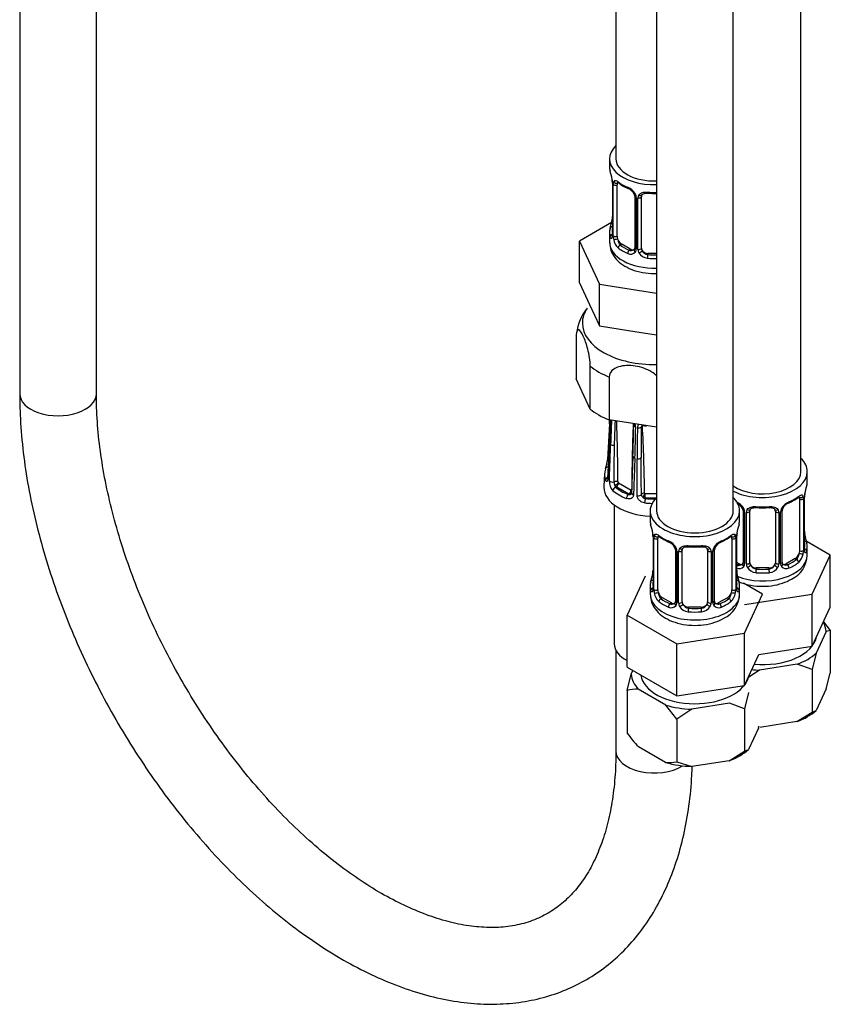
# Model space of a CAD drawing. Units: millimetres. Extents: x -305 to 1567, y 0 to 1586.
# Drawn here: x -223 to -96, y 10 to 164 of the extents above; entities that cross this region are included whole.
import ezdxf

# ---------------------------------------------------------------- set-up
doc = ezdxf.new("R2010")
doc.units = ezdxf.units.MM
for name, color, linetype in [('12501', 7, 'Continuous'), ('28624-6P', 7, 'Continuous'), ('8232', 7, 'Continuous'), ('8662', 7, 'Continuous'), ('Défaut', 7, 'Continuous'), ('ROUNDTUBING_12X1', 7, 'Continuous')]:
    doc.layers.add(name, color=color, linetype=linetype)

# ---------------------------------------------------------------- blocks, each defined once
blk = doc.blocks.new('SE2')
at = {"layer": '12501', "color": 7, "linetype": 'Continuous'}
for p, q in [((-96.97, 69.84), (-95.9, 68.47)), ((-96.53, 68.33), (-98.11, 64.92)), ((-95.9, 68.47), (-96.53, 68.33)), ((-95.9, 68.47), (-95.9, 61.81)), ((-98.11, 64.92), (-98.74, 62.35)), ((-127.07, 61.63), (-126.8, 62.21)), ((-106.99, 62.29), (-108.8, 61.07)), ((-101.08, 63.2), (-106.99, 62.29)), ((-98.74, 62.35), (-101.08, 63.2)), ((-98.74, 62.35), (-98.74, 55.69)), ((-96.54, 59.33), (-95.9, 61.81)), ((-127.7, 59.07), (-127.07, 61.63)), ((-127.7, 59.07), (-127.7, 52.41)), ((-121.66, 56.79), (-125.98, 59.29)), ((-108.72, 58.79), (-109.35, 56.23)), ((-96.54, 59.33), (-98.1, 55.96)), ((-111.69, 57.08), (-117.6, 56.16)), ((-109.35, 56.23), (-111.69, 57.08)), ((-119.94, 54.59), (-121.66, 56.79)), ((-117.6, 56.16), (-119.94, 54.59)), ((-109.35, 56.23), (-109.35, 49.57)), ((-101.12, 54.21), (-98.74, 55.69)), ((-98.74, 55.69), (-98.1, 55.96)), ((-119.94, 54.59), (-119.94, 47.93)), ((-101.12, 54.21), (-106.95, 53.31)), ((-107.14, 53.2), (-108.71, 49.83)), ((-107.14, 53.2), (-107.07, 53.51)), ((-121.68, 47.83), (-125.95, 50.29)), ((-111.73, 48.09), (-109.35, 49.57)), ((-109.35, 49.57), (-108.71, 49.83)), ((-119.94, 47.93), (-117.56, 47.19)), ((-111.73, 48.09), (-117.56, 47.19))]:
    blk.add_line(p, q, dxfattribs=at)
for centre, radius, start, end in [((-126.17, 54), 5.29, 87.9182, 106.7628), ((-109.87, 65.32), 22.01, 215.9113, 223.054), ((-121.15, 53.51), 5.71, 264.5942, 282.1755)]:
    blk.add_arc(centre, radius, start, end, dxfattribs=at)
for centre, major_axis, start_param, end_param in [((-106.5, 74.57), (8, 0), -4.307141, -4.180517), ((-106.5, 68.04), (9.98, 0), 0.049462, 0.308174), ((-106.5, 68.04), (-8.5, 0), 1.415306, 3.03185), ((-106.5, 68.04), (9.98, 0), 5.28545, 5.710124), ((-106.5, 68.04), (-9.98, 0), 1.399498, 1.521334), ((-117.1, 61.92), (-9.98, 0), 0.049462, 0.474137), ((-117.1, 61.92), (-8.5, 0), 0.085187, 3.03185), ((-117.1, 61.92), (-9.98, 0), 1.09666, 1.521334), ((-106.5, 59.06), (9.97, 0), 5.281923, 5.713652), ((-117.1, 52.94), (9.97, 0), 5.281923, 5.713652), ((-117.1, 52.94), (-9.97, 0), 1.093132, 1.524861)]:
    blk.add_ellipse(centre, major_axis=major_axis, ratio=0.57735, start_param=start_param, end_param=end_param, dxfattribs=at)
at = {"layer": '28624-6P', "color": 7, "linetype": 'Continuous'}
for p, q in [((-135.67, 114.59), (-135.67, 107.87)), ((-133.48, 103.16), (-133.48, 109.88)), ((-130.52, 108.17), (-130.52, 101.45)), ((-133.48, 103.16), (-135.67, 107.87)), ((-130.47, 100.86), (-130.76, 95.24)), ((-123.1, 100.3), (-130.52, 101.45)), ((-130.47, 97.97), (-130.76, 92.35)), ((-126.79, 95.73), (-127, 89.99)), ((-126.14, 89.59), (-126.15, 95.38)), ((-131.25, 93.01), (-131.34, 91.05)), ((-129.51, 90.93), (-129.41, 90.99)), ((-127.43, 89.85), (-129.41, 90.99)), ((-129.05, 91.6), (-127.07, 90.46)), ((-127.53, 89.79), (-127.43, 89.85)), ((-124.87, 89.93), (-123.1, 89.93)), ((-124.87, 89.23), (-124.87, 89.93)), ((-129.72, 88.14), (-129.72, 66.42)), ((-124.87, 89.15), (-124.87, 89.23)), ((-123.18, 89.23), (-124.87, 89.23))]:
    blk.add_line(p, q, dxfattribs=at)
for centre, radius, start, end in [((-127.87, 114.12), 7.8, 141.5435, 173.2072), ((-852.69, 138.66), 723.21, 357.00321, 357.04975), ((-771.06, 131.44), 641.47, 357.00933, 357.31686), ((-611.34, 123.36), 481.58, 356.9649, 357.3879), ((311.54, 81.73), 442.12, 177.4511, 177.9361), ((-441.8, 112.04), 312.44, 357.3303, 358.0307), ((-459.17, 89.91), 330.03, 0.3185, 1.9719), ((178.79, 88.89), 305.78, 177.7437, 179.6978), ((-401.25, 105.5), 274.62, 357.9621, 358.97), ((-127.57, 100.27), 1.19, 1.9698, 28.6026), ((-334.95, 103.24), 208.6, 357.8637, 359.194), ((80.39, 95.57), 206.54, 178.7033, 180.0512), ((-125.39, 100.24), 0.707, 134.2966, 179.532), ((394.55, 92.78), 520.09, 179.1667, 179.7003), ((-125.01, 100.32), 0.48, 139.3241, 176.5866), ((-125.08, 100.4), 0.37, 135.6105, 140.934), ((-127.34, 98.38), 2.99, 47.4338, 48.8172), ((-123.47, 117.87), 17.38, 263.8895, 266.0217), ((-349.85, 88.29), 224.87, 0.4396, 3.1319), ((-980.41, 104.23), 850.74, 359.16133, 359.54603), ((-136.56, 95.85), 5.83, 339.8496, 353.8614), ((-722.34, 86.74), 596.87, 0.29241, 0.84091), ((-130.43, 92.56), 0.209, 207.4331, 259.9471), ((-128.36, 91.83), 2.14, 177.8294, 222.7813), ((-128.5, 91.76), 1.27, 179.372, 206.3028), ((-128.93, 91.35), 0.717, 192.5965, 216.4355), ((-128.92, 91.78), 0.218, 189.5894, 219.8827), ((-127.37, 90.36), 0.595, 254.7521, 287.2845), ((-127.28, 90.14), 0.356, 282.9498, 306.0595), ((-124.87, 89.83), 0.608, 183.9759, 238.4033), ((-124.71, 89.86), 0.733, 228.9444, 257.4987)]:
    blk.add_arc(centre, radius, start, end, dxfattribs=at)
for centre, major_axis, ratio, start_param, end_param in [((-123.47, 116.62), (-11.25, 0), 0.57735, 5.915977, 6.283185), ((-123.47, 116.62), (-11.25, 0), 0.57735, 0, 1.603154), ((-123.47, 113.96), (-12.25, 0), 0.57735, 0.613537, 0.957259), ((-123.47, 107.23), (-12.25, 0), 0.57735, 0.613537, 0.957259), ((-129.97, 100.83), (0.499, -0.026), 0.576817, 3.16042, 3.886773), ((-126.17, 100.56), (0.5, -0.007), 0.545566, 3.125149, 4.30708), ((-125.91, 100.49), (-0.5, 0.011), 0.547589, 1.211356, 2.602295), ((-129.97, 97.95), (0.499, -0.026), 0.576817, 3.124295, 3.538821), ((-129.83, 97.76), (-0.5, 0.018), 0.552018, 0.439114, 1.852642), ((-126.29, 95.71), (0.5, -0.018), 0.552018, 3.134878, 4.314435), ((-130.62, 93.68), (0.474, -0.161), 0.801276, 1.950056, 3.114872), ((-123.47, 93.28), (7.28, 0), 0.57735, 2.948206, 3.33498), ((-130.26, 95.21), (0.499, -0.026), 0.576823, 3.141623, 3.921971), ((-125.97, 95.64), (-0.5, 0), 0.541746, 1.203932, 2.61746), ((-123.47, 92.88), (7.78, 0), 0.57735, 2.948206, 3.33498), ((-130.62, 93.68), (0.474, -0.161), 0.801276, 3.114872, 3.366865), ((-123.47, 90.92), (-7.88, 0), 0.57735, 6.254807, 6.283185), ((-130.62, 92.06), (0.474, 0.161), 0.801276, 1.305418, 2.836108), ((-130.26, 92.32), (0.499, -0.026), 0.576823, 3.141203, 3.524029), ((-130.04, 92.01), (0.5, -0.018), 0.55216, 3.595224, 5.311874), ((-129.49, 91.54), (-0.5, -0.004), 0.572164, 3.922559, 5.287161), ((-129.44, 91.43), (-0.398, -0.303), 0.176347, 0.944013, 2.514809), ((-129.41, 91.48), (0.3, -0.52), 0.57735, 4.930084, 5.497787), ((-129.41, 91.4), (-0.25, -0.433), 0.57735, 0.785398, 2.356194), ((-129.05, 91.68), (0.05, -0.0866), 0.57735, 4.930084, 5.497787), ((-123.47, 90.92), (-7.88, 0), 0.57735, 0, 1.490003), ((-129.51, 90.52), (0.326, 0.379), 0.677545, 0.902691, 2.433381), ((-123.47, 92.88), (-7.78, 0), 0.57735, 0.592011, 0.978785), ((-123.47, 93.28), (-7.28, 0), 0.57735, 0.592011, 0.978785), ((-127.53, 89.38), (0.181, 0.466), 0.455631, 0.705724, 2.236414), ((-127.43, 90.25), (-0.25, -0.433), 0.57735, 0.785398, 2.356194), ((-127.43, 90.34), (0.3, -0.52), 0.57735, 5.497787, 6.06549), ((-127.39, 90.25), (0.079, -0.494), 0.797226, 0.296441, 1.26077), ((-127.07, 90.54), (0.05, -0.0866), 0.57735, 5.497787, 6.06549), ((-127.39, 90.25), (0.079, -0.494), 0.797226, 1.519661, 1.867238), ((-126.5, 89.97), (0.5, -0.018), 0.55216, 3.140987, 4.299701), ((-125.97, 89.84), (0.5, 0), 0.541944, 4.36015, 6.0768), ((-124.99, 89.73), (-0.5, -0.005), 0.577327, 4.706065, 6.070668), ((-124.92, 89.66), (-0.231, -0.443), 0.310439, 4.174777, 5.745573), ((-124.87, 90.01), (-0.1, 0), 0.816497, 1.003093, 1.570796), ((-124.87, 89.72), (0.6, 0), 0.816497, 4.144686, 4.712389), ((-124.87, 88.74), (0.056, 0.497), 0.156917, 0.624378, 2.155067), ((-123.47, 92.88), (7.78, 0), 0.57735, 4.519002, 4.668748), ((-123.47, 93.28), (-7.28, 0), 0.57735, 1.377409, 1.588898), ((-123.47, 66.42), (6.25, 0), 0.57735, 3.141593, 3.968566)]:
    blk.add_ellipse(centre, major_axis=major_axis, ratio=ratio, start_param=start_param, end_param=end_param, dxfattribs=at)
for points, knots in [([(-133.48, 109.88), (-133.48, 110.27), (-133.53, 110.74), (-133.67, 111.67), (-133.77, 112.13), (-134.09, 113.37), (-134.33, 114.05), (-134.82, 115.09), (-135.06, 115.47), (-135.38, 115.6), (-135.48, 115.56), (-135.62, 115.26), (-135.67, 114.98), (-135.67, 114.59)], [0, 0, 0, 0, 0.125, 0.125, 0.25, 0.25, 0.5, 0.5, 0.75, 0.75, 0.875, 0.875, 1, 1, 1, 1]), ([(-123.08, 108.36), (-123.3, 108.58), (-123.56, 108.78), (-124.63, 109.45), (-125.54, 109.74), (-127.34, 110.02), (-128.25, 110.01), (-129.44, 109.63), (-129.81, 109.44), (-130.35, 108.91), (-130.52, 108.56), (-130.52, 108.17)], [0.1630541, 0.1630541, 0.1630541, 0.1630541, 0.25, 0.25, 0.5, 0.5, 0.75, 0.75, 0.875, 0.875, 1, 1, 1, 1]), ([(-126.75, 100.85), (-126.74, 100.83), (-126.71, 100.76), (-126.67, 100.65), (-126.68, 100.59), (-126.68, 100.57)], [0.6029485, 0.6029485, 0.6029485, 0.6029485, 0.6635351, 0.8710285, 1, 1, 1, 1]), ([(-130.43, 97.86), (-130.45, 97.59), (-130.46, 97.31), (-130.48, 97.04), (-130.53, 95.96), (-130.59, 94.87), (-130.65, 93.78), (-130.68, 93.27), (-130.7, 92.75), (-130.73, 92.24)], [0, 0, 0, 0, 0.145066, 0.145066, 0.145066, 0.725332, 0.725332, 0.725332, 1, 1, 1, 1]), ([(-130.49, 91.91), (-130.48, 92.19), (-130.47, 92.46), (-130.46, 92.74), (-130.42, 93.85), (-130.38, 94.96), (-130.34, 96.08), (-130.32, 96.6), (-130.31, 97.13), (-130.29, 97.66)], [0, 0, 0, 0, 0.145066, 0.145066, 0.145066, 0.725332, 0.725332, 0.725332, 1, 1, 1, 1]), ([(-126.5, 95.47), (-126.51, 95.19), (-126.52, 94.91), (-126.53, 94.63), (-126.57, 93.52), (-126.61, 92.41), (-126.65, 91.3), (-126.67, 90.78), (-126.69, 90.25), (-126.71, 89.73)], [0, 0, 0, 0, 0.145066, 0.145066, 0.145066, 0.725332, 0.725332, 0.725332, 1, 1, 1, 1]), ([(-130.73, 92.24), (-130.73, 92.18), (-130.74, 92.12), (-130.76, 92.02), (-130.77, 91.97), (-130.81, 91.86), (-130.85, 91.82), (-130.93, 91.78), (-130.97, 91.79), (-131.04, 91.87), (-131.08, 91.93), (-131.11, 92.02)], [0, 0, 0, 0, 0.125, 0.125, 0.25, 0.25, 0.5, 0.5, 0.75, 0.75, 1, 1, 1, 1]), ([(-130.76, 92.35), (-130.76, 92.34), (-130.76, 92.28), (-130.78, 92.2), (-130.79, 92.18), (-130.79, 92.18), (-130.79, 92.18)], [0, 0, 0, 0, 0.0466362, 0.2227836, 0.3771713, 0.3882012, 0.3882012, 0.3882012, 0.3882012]), ([(-126.71, 89.73), (-126.72, 89.66), (-126.73, 89.6), (-126.76, 89.49), (-126.79, 89.43), (-126.89, 89.29), (-126.98, 89.21), (-127.18, 89.11), (-127.3, 89.08), (-127.55, 89.08), (-127.68, 89.1), (-127.81, 89.15)], [0, 0, 0, 0, 0.125, 0.125, 0.25, 0.25, 0.5, 0.5, 0.75, 0.75, 1, 1, 1, 1]), ([(-127.01, 89.99), (-127.01, 89.98), (-127.01, 89.92), (-127.04, 89.88), (-127.08, 89.85), (-127.12, 89.83)], [0, 0, 0, 0, 0.120195, 0.468834, 1, 1, 1, 1]), ([(-127.03, 90.45), (-127.02, 90.45), (-127.01, 90.46), (-126.99, 90.47), (-126.99, 90.48), (-126.99, 90.5)], [0, 0, 0, 0, 0.5, 0.5, 1, 1, 1, 1]), ([(-124.96, 88.47), (-125.11, 88.49), (-125.26, 88.53), (-125.54, 88.66), (-125.67, 88.75), (-125.83, 88.9), (-125.88, 88.95), (-125.97, 89.07), (-126.01, 89.13), (-126.1, 89.32), (-126.14, 89.46), (-126.14, 89.59)], [0, 0, 0, 0, 0.25, 0.25, 0.5, 0.5, 0.625, 0.625, 0.75, 0.75, 1, 1, 1, 1]), ([(-124.99, 90.02), (-124.99, 90.02), (-124.99, 90.01), (-124.99, 90.01), (-124.99, 90.01), (-124.98, 90), (-124.98, 89.99), (-124.97, 89.98), (-124.96, 89.97), (-124.95, 89.97), (-124.94, 89.96), (-124.93, 89.95), (-124.92, 89.94)], [0, 0, 0, 0, 0.077264, 0.077264, 0.077264, 0.281136, 0.281136, 0.281136, 0.64159, 0.64159, 0.64159, 1, 1, 1, 1])]:
    blk.add_open_spline(points, degree=3, knots=knots, dxfattribs=at)
at = {"layer": '8232', "color": 7, "linetype": 'Continuous'}
for p, q in [((-100.5, 93.35), (-100.5, 316.62)), ((-111.1, 87.23), (-111.1, 313.32)), ((-123.1, 311.22), (-123.1, 87.23)), ((-99.5, 91.88), (-99.5, 93.35)), ((-100.7, 89.03), (-100.7, 80.96)), ((-100.09, 89.12), (-100.09, 81.05)), ((-99.97, 81.21), (-99.97, 89.27)), ((-99.95, 81.29), (-99.95, 89.36)), ((-124.1, 87.23), (-124.1, 85.76)), ((-110.1, 85.76), (-110.1, 87.23)), ((-109.55, 87.25), (-109.55, 79.19)), ((-109.31, 87.04), (-109.31, 78.98)), ((-109.04, 78.91), (-109.04, 86.97)), ((-108.5, 79.1), (-108.5, 87.16)), ((-104.5, 87.16), (-104.5, 79.1)), ((-103.95, 86.97), (-103.95, 78.91)), ((-103.68, 78.98), (-103.68, 87.04)), ((-103.44, 79.19), (-103.44, 87.25)), ((-99.9, 83.55), (-99.9, 83.6)), ((-123.65, 83.23), (-123.65, 75.17)), ((-123.62, 83.15), (-123.62, 75.09)), ((-123.51, 74.93), (-123.51, 82.99)), ((-122.9, 74.84), (-122.9, 82.9)), ((-111.3, 82.9), (-111.3, 74.84)), ((-110.69, 82.99), (-110.69, 74.93)), ((-110.58, 75.09), (-110.58, 83.15)), ((-110.55, 75.17), (-110.55, 83.23)), ((-95.9, 80.3), (-99.66, 82.47)), ((-120.16, 81.13), (-120.16, 73.06)), ((-119.92, 80.92), (-119.92, 72.85)), ((-119.64, 72.79), (-119.64, 80.85)), ((-119.1, 72.97), (-119.1, 81.04)), ((-115.1, 81.04), (-115.1, 72.97)), ((-114.56, 80.85), (-114.56, 72.79)), ((-114.29, 72.85), (-114.29, 80.92)), ((-114.05, 73.06), (-114.05, 81.13)), ((-99.5, 80.29), (-99.5, 81.53)), ((-98.74, 74.18), (-95.9, 80.3)), ((-95.9, 72.13), (-95.9, 80.3)), ((-110.17, 78.92), (-110.55, 79.14)), ((-110.17, 78.92), (-110.4, 78.79)), ((-101.4, 79.74), (-102.82, 78.92)), ((-102.82, 78.92), (-102.59, 78.79)), ((-101.4, 79.74), (-101.18, 79.61)), ((-110.5, 77.43), (-110.51, 77.47)), ((-107.5, 78.28), (-107.5, 78.09)), ((-105.5, 78.28), (-107.5, 78.28)), ((-105.5, 78.28), (-105.5, 78.09)), ((-124.86, 77.01), (-127.7, 70.89)), ((-106.51, 74.17), (-109.48, 75.89)), ((-124.1, 75.41), (-124.1, 74.17)), ((-110.1, 74.17), (-110.1, 75.41)), ((-109.35, 68.05), (-106.51, 74.17)), ((-109.33, 72.54), (-98.74, 74.18)), ((-98.74, 66.01), (-98.74, 74.18)), ((-122.19, 73.61), (-122.42, 73.48)), ((-120.78, 72.8), (-122.19, 73.61)), ((-120.78, 72.8), (-121.01, 72.67)), ((-112.01, 73.61), (-113.43, 72.8)), ((-113.43, 72.8), (-113.2, 72.67)), ((-112.01, 73.61), (-111.78, 73.48)), ((-118.1, 72.16), (-118.1, 71.97)), ((-116.1, 72.16), (-118.1, 72.16)), ((-116.1, 72.16), (-116.1, 71.97)), ((-98.74, 66.01), (-95.9, 72.13)), ((-127.7, 70.89), (-119.94, 66.42)), ((-127.7, 62.73), (-127.7, 70.89)), ((-119.94, 66.42), (-109.35, 68.05)), ((-109.35, 59.89), (-109.35, 68.05)), ((-119.94, 58.25), (-119.94, 66.42)), ((-107.1, 64.72), (-98.74, 66.01)), ((-109.35, 59.89), (-107.1, 64.72)), ((-127.7, 62.73), (-119.94, 58.25)), ((-119.94, 58.25), (-109.35, 59.89))]:
    blk.add_line(p, q, dxfattribs=at)
for centre, radius, start, end in [((-85.32, 87.08), 14.86, 163.606, 169.2521), ((-101.19, 89.16), 1.1, 357.6841, 19.526), ((-96.42, 89.23), 3.55, 170.0079, 179.3454), ((-97.28, 89.35), 2.67, 168.932, 179.9375), ((-111.61, 86.33), 2.5, 29.8198, 66.9998), ((-111.27, 86.74), 1.84, 28.0667, 67.2077), ((-101.38, 86.33), 2.5, 113.0004, 150.18), ((-101.73, 86.76), 1.83, 112.9058, 152.442), ((-104.98, 94.58), 6.64, 292.5152, 307.555), ((-110.22, 87.25), 0.672, 359.7541, 31.1896), ((-110.47, 87.02), 1.16, 1.0203, 28.275), ((-108.25, 86.99), 0.785, 144.9712, 180.8641), ((-106.5, 99.5), 11.82, 264.9771, 275.0229), ((-104.78, 87.24), 0.277, 347.4316, 41.3164), ((-104.74, 86.99), 0.785, 359.1311, 35.0336), ((-102.52, 87.02), 1.16, 151.7186, 178.9861), ((-102.77, 87.25), 0.667, 148.6067, 180.2877), ((-138.28, 80.95), 14.86, 10.7478, 16.3941), ((-95.93, 80.95), 14.86, 163.606, 169.2521), ((-125.91, 83.27), 2.25, 359.0886, 10.8336), ((-127.18, 83.11), 3.55, 0.6583, 9.9884), ((-122.41, 83.04), 1.11, 160.4927, 182.2972), ((-111.8, 83.04), 1.1, 357.6841, 19.526), ((-107.03, 83.11), 3.55, 170.0079, 179.3454), ((-107.88, 83.23), 2.67, 168.932, 179.9375), ((-97.69, 84.02), 2.25, 179.0925, 190.8423), ((-85.32, 86.34), 14.86, 190.7479, 196.394), ((-118.64, 88.43), 6.61, 232.4067, 247.5231), ((-122.22, 80.21), 2.5, 29.8198, 66.9998), ((-121.87, 80.61), 1.84, 28.0667, 67.2077), ((-111.98, 80.21), 2.5, 113.0004, 150.18), ((-112.33, 80.63), 1.83, 112.9058, 152.442), ((-115.58, 88.46), 6.64, 292.5152, 307.555), ((-120.83, 81.13), 0.672, 359.7541, 31.1896), ((-121.08, 80.9), 1.16, 1.0203, 28.275), ((-118.86, 80.86), 0.785, 144.9712, 180.8641), ((-117.1, 93.37), 11.82, 264.9771, 275.0229), ((-115.39, 81.12), 0.277, 347.4316, 41.3164), ((-115.35, 80.86), 0.785, 359.1311, 35.0336), ((-113.13, 80.9), 1.16, 151.7186, 178.9861), ((-113.38, 81.13), 0.667, 148.6067, 180.2877), ((-103.82, 80.39), 4.3, 295.6909, 358.5862), ((-102.44, 80.83), 2.32, 313.1842, 351.2464), ((-102.98, 81.08), 2.89, 348.0493, 359.4931), ((-98.68, 81.17), 1.29, 178.1771, 196.676), ((-98.98, 81.24), 0.965, 179.2993, 194.3133), ((-110.12, 79.48), 0.746, 247.8303, 300.1585), ((-110.09, 78.96), 0.779, 325.2937, 1.0277), ((-107.94, 78.93), 1.1, 180.837, 209.4908), ((-107.32, 79.29), 1.21, 206.8319, 261.5389), ((-105.67, 79.28), 1.2, 278.249, 333.3802), ((-105.05, 78.93), 1.1, 330.5042, 359.168), ((-102.9, 78.96), 0.779, 178.9659, 214.7127), ((-103.17, 79.14), 0.27, 168.2357, 221.1306), ((-103.21, 79), 0.161, 193.3064, 260.4221), ((-102.87, 79.47), 0.735, 240.3902, 292.8078), ((-138.28, 80.22), 14.86, 343.6059, 349.2522), ((-126.32, 77.94), 2.67, 348.931, 359.9369), ((-110.2, 79.14), 0.972, 248.2645, 320.2121), ((-108.3, 77.9), 2.25, 179.0925, 190.8423), ((-95.93, 80.22), 14.86, 190.7479, 196.394), ((-107.41, 79.26), 1.72, 210.2871, 265.0453), ((-105.58, 79.26), 1.72, 274.9548, 329.7127), ((-102.8, 79.14), 0.972, 219.7872, 297.134), ((-124.65, 75.13), 0.997, 345.5609, 2.5986), ((-124.92, 75.05), 1.29, 343.3385, 1.8084), ((-120.62, 74.95), 2.89, 180.5093, 191.9483), ((-121.16, 74.71), 2.32, 188.7542, 226.8152), ((-114.43, 74.27), 4.3, 295.6909, 358.5862), ((-113.04, 74.71), 2.32, 313.1842, 351.2464), ((-113.59, 74.95), 2.89, 348.0493, 359.4931), ((-109.29, 75.04), 1.29, 178.1771, 196.676), ((-109.59, 75.12), 0.965, 179.2993, 194.3133), ((-120.73, 73.36), 0.746, 247.8303, 300.1585), ((-120.7, 72.84), 0.779, 325.2937, 1.0277), ((-118.55, 72.8), 1.1, 180.837, 209.4908), ((-117.92, 73.17), 1.21, 206.8319, 261.5389), ((-116.27, 73.16), 1.2, 278.249, 333.3802), ((-115.66, 72.8), 1.1, 330.5042, 359.168), ((-113.51, 72.84), 0.779, 178.9659, 214.7127), ((-113.77, 73.02), 0.27, 168.2357, 221.1306), ((-113.81, 72.88), 0.161, 193.3064, 260.4221), ((-113.48, 73.34), 0.735, 240.3902, 292.8078), ((-120.8, 73.02), 0.972, 242.8666, 320.2121), ((-118.01, 73.13), 1.72, 210.2871, 265.0453), ((-116.19, 73.13), 1.72, 274.9548, 329.7127), ((-113.4, 73.02), 0.972, 219.7872, 297.134)]:
    blk.add_arc(centre, radius, start, end, dxfattribs=at)
for centre, major_axis, ratio, start_param, end_param in [((-106.5, 93.35), (7, 0), 0.57735, 0, 0.5411), ((-106.5, 93.35), (7, 0), 0.57735, 3.994115, 6.283185), ((-106.5, 93.35), (6, 0), 0.57735, 3.83704, 6.283185), ((-106.5, 91.88), (-7, 0), 0.57735, 2.989492, 3.141593), ((-106.5, 91.88), (7, 0), 0.57735, 5.345686, 5.649888), ((-101.18, 89.63), (-0.247, 0.314), 0.658162, 3.141015, 3.838456), ((-100.51, 89.63), (-0.373, -0.146), 0.85055, 0.542333, 2.42751), ((-100.3, 89.93), (-0.395, 0.063), 0.166114, 2.853764, 3.184441), ((-117.1, 87.23), (7, 0), 0.57735, 2.600493, 6.283185), ((-117.1, 87.23), (7, 0), 0.57735, 0, 0.5411), ((-106.5, 91.88), (-7, 0), 0.57735, 1.418695, 1.722897), ((-107.5, 88.12), (0.035, 0.398), 0.123712, 2.191761, 3.141508), ((-105.5, 88.12), (-0.035, 0.398), 0.123712, 3.141662, 4.091425), ((-102.59, 88.81), (-0.156, 0.368), 0.483207, 3.126464, 3.992305), ((-101.4, 88.62), (0.5, 0.866), 0.57735, 5.497787, 5.9443), ((-100.45, 89.21), (-0.4, 0), 0.57735, 0.912181, 2.727841), ((-100.35, 89.36), (-0.4, 0), 0.57735, 2.769946, 3.146041), ((-117.1, 87.23), (6, 0), 0.57735, 3.141593, 6.283185), ((-109.28, 87.78), (0.359, 0.176), 0.358003, 3.129925, 4.05706), ((-109.15, 87.25), (0.4, 0), 0.57735, 3.138894, 4.298637), ((-108.89, 87.19), (0.4, 0), 0.57735, 4.340743, 6.156403), ((-108.76, 87.65), (-0.332, 0.222), 0.641506, 1.587428, 3.144421), ((-107.5, 87.16), (-1, 0), 0.816497, 6.156042, 6.283185), ((-104.23, 87.65), (0.332, 0.222), 0.641506, 3.14896, 4.695758), ((-104.1, 87.19), (-0.4, 0), 0.57735, 0.126783, 1.942443), ((-103.84, 87.25), (-0.4, 0), 0.57735, 1.984548, 3.144521), ((-103.71, 87.78), (-0.359, 0.176), 0.358003, 2.226125, 3.169476), ((-117.1, 85.76), (7, 0), 0.57735, 3.141593, 3.293694), ((-117.1, 85.76), (-7, 0), 0.57735, 2.989492, 3.141593), ((-123.09, 83.5), (0.373, -0.146), 0.85055, 3.855675, 5.740852), ((-117.1, 85.76), (-7, 0), 0.57735, 0.633297, 0.937499), ((-122.42, 83.5), (0.247, 0.314), 0.658162, 2.44473, 3.142157), ((-117.1, 85.76), (7, 0), 0.57735, 5.345686, 5.649888), ((-111.78, 83.5), (-0.247, 0.314), 0.658162, 3.141015, 3.838456), ((-111.12, 83.5), (-0.373, -0.146), 0.85055, 0.542333, 2.42751), ((-110.9, 83.8), (-0.395, 0.063), 0.166114, 2.853764, 3.184441), ((-100.3, 83.49), (-0.395, -0.063), 0.166114, 2.62932, 3.098227), ((-123.25, 83.23), (0.4, 0), 0.57735, 3.115169, 3.141591), ((-123.25, 83.23), (0.4, 0), 0.57735, 3.141591, 3.513239), ((-123.15, 83.08), (0.4, 0), 0.57735, 3.555344, 5.371005), ((-122.19, 82.49), (-0.5, 0.866), 0.57735, 0.338885, 0.785398), ((-121.01, 82.69), (0.156, 0.368), 0.483207, 2.29088, 3.173279), ((-117.1, 85.76), (-7, 0), 0.57735, 1.418695, 1.722897), ((-118.1, 81.99), (0.035, 0.398), 0.123712, 2.191761, 3.141508), ((-116.1, 81.99), (-0.035, 0.398), 0.123712, 3.141662, 4.091425), ((-113.2, 82.69), (-0.156, 0.368), 0.483207, 3.126464, 3.992305), ((-112.01, 82.49), (0.5, 0.866), 0.57735, 5.497787, 5.9443), ((-111.06, 83.08), (-0.4, 0), 0.57735, 0.912181, 2.727841), ((-110.95, 83.23), (-0.4, 0), 0.57735, 2.769946, 3.146041), ((-99.97, 82.11), (-0.387, -0.103), 0.80707, 2.93051, 4.436462), ((-106.5, 81.86), (-6.6, 0), 0.57735, 3.017713, 3.265472), ((-106.5, 81.53), (-7, 0), 0.57735, 2.989492, 3.293694), ((-119.89, 81.66), (0.359, 0.176), 0.358003, 3.129925, 4.05706), ((-119.76, 81.13), (0.4, 0), 0.57735, 3.138894, 4.298637), ((-119.5, 81.07), (0.4, 0), 0.57735, 4.340743, 6.156403), ((-119.37, 81.53), (-0.332, 0.222), 0.641506, 1.587428, 3.144421), ((-118.1, 81.04), (-1, 0), 0.816497, 6.156042, 6.283185), ((-114.84, 81.53), (0.332, 0.222), 0.641506, 3.14896, 4.695758), ((-114.71, 81.07), (-0.4, 0), 0.57735, 0.126783, 1.942443), ((-114.45, 81.13), (-0.4, 0), 0.57735, 1.984548, 3.144521), ((-114.32, 81.66), (-0.359, 0.176), 0.358003, 2.226125, 3.169476), ((-106.5, 80.29), (7, 0), 0.57735, 4.106007, 6.283185), ((-101.4, 80.55), (0.5, 0.866), 0.57735, 3.926991, 5.051274), ((-101.4, 80.55), (0.5, 0.866), 0.57735, 5.051274, 5.497787), ((-100.51, 80.58), (0.392, -0.078), 0.178244, 4.04041, 5.925586), ((-100.45, 81.15), (0.4, 0), 0.57735, 4.053773, 5.869434), ((-100.35, 81.29), (-0.4, 0), 0.57735, 2.769946, 3.141593), ((-99.97, 80.96), (0.387, -0.103), 0.80707, 0.211083, 1.718624), ((-100.3, 80.88), (-0.381, -0.123), 0.86268, 2.555043, 3.150943), ((-106.5, 81.86), (-6.6, 0), 0.57735, 0.90876, 0.937499), ((-110.4, 78.46), (-0.156, -0.368), 0.483207, 3.861676, 4.554847), ((-110.17, 79.74), (-0.5, 0.866), 0.57735, 2.356194, 3.141593), ((-109.28, 78.73), (0.333, -0.222), 0.670791, 3.124422, 4.652076), ((-109.15, 79.19), (0.4, 0), 0.57735, 3.141593, 4.298637), ((-108.89, 79.13), (-0.4, 0), 0.57735, 1.19915, 3.01481), ((-108.76, 78.6), (-0.355, -0.185), 0.387288, 0.98259, 2.867767), ((-107.5, 79.1), (1, 0), 0.816497, 3.141593, 3.588106), ((-107.5, 79.1), (1, 0), 0.816497, 3.588106, 4.712389), ((-105.5, 79.1), (1, 0), 0.816497, 4.712389, 5.836672), ((-105.5, 79.1), (1, 0), 0.816497, 5.836672, 6.283185), ((-104.23, 78.6), (0.355, -0.185), 0.387288, 3.415419, 5.300595), ((-104.1, 79.13), (0.4, 0), 0.57735, 3.268375, 5.084035), ((-103.84, 79.19), (-0.4, 0), 0.57735, 1.984548, 3.141593), ((-103.71, 78.73), (-0.333, -0.222), 0.670791, 1.631109, 3.16666), ((-102.82, 79.74), (0.5, 0.866), 0.57735, 3.141593, 3.926991), ((-106.5, 81.86), (6.6, 0), 0.57735, 5.345686, 5.649888), ((-102.59, 78.46), (0.156, -0.368), 0.483207, 0.850713, 2.421509), ((-106.5, 81.53), (7, 0), 0.57735, 5.345686, 5.649888), ((-101.18, 79.28), (0.247, -0.314), 0.658162, 0.696863, 2.267659), ((-123.3, 77.37), (0.395, -0.063), 0.166114, 3.188685, 3.653865), ((-110.9, 77.37), (-0.395, -0.063), 0.166114, 2.62932, 3.098227), ((-107.5, 77.77), (-0.035, -0.398), 0.123712, 3.762557, 5.333353), ((-106.5, 81.53), (7, 0), 0.57735, 4.560288, 4.86449), ((-106.5, 81.86), (-6.6, 0), 0.57735, 1.418695, 1.722897), ((-105.5, 77.77), (0.035, -0.398), 0.123712, 0.949832, 2.520628), ((-117.1, 75.41), (7, 0), 0.57735, 2.989492, 3.293694), ((-123.63, 75.99), (0.387, -0.103), 0.80707, 1.846723, 3.352676), ((-117.1, 75.74), (6.6, 0), 0.57735, 3.017713, 3.265472), ((-110.58, 75.99), (-0.387, -0.103), 0.80707, 2.93051, 4.436462), ((-117.1, 75.74), (-6.6, 0), 0.57735, 3.017713, 3.265472), ((-117.1, 75.41), (-7, 0), 0.57735, 2.989492, 3.293694), ((-117.1, 74.17), (7, 0), 0.57735, 3.141593, 5.497787), ((-123.63, 74.83), (-0.387, -0.103), 0.80707, 4.501306, 6.072102), ((-123.3, 74.75), (0.381, -0.123), 0.86268, 3.140217, 3.728142), ((-123.25, 75.17), (0.4, 0), 0.57735, 3.141593, 3.513239), ((-123.15, 75.02), (-0.4, 0), 0.57735, 0.413752, 2.229412), ((-123.09, 74.45), (-0.392, -0.078), 0.178244, 0.357599, 2.242775), ((-122.19, 74.43), (-0.5, 0.866), 0.57735, 0.785398, 1.231911), ((-122.19, 74.43), (0.5, -0.866), 0.57735, 4.373504, 5.497787), ((-117.1, 74.17), (7, 0), 0.57735, 5.497787, 6.283185), ((-112.01, 74.43), (0.5, 0.866), 0.57735, 3.926991, 5.051274), ((-112.01, 74.43), (0.5, 0.866), 0.57735, 5.051274, 5.497787), ((-111.12, 74.45), (0.392, -0.078), 0.178244, 4.04041, 5.925586), ((-111.06, 75.02), (0.4, 0), 0.57735, 4.053773, 5.869434), ((-110.95, 75.17), (-0.4, 0), 0.57735, 2.769946, 3.141593), ((-110.58, 74.83), (0.387, -0.103), 0.80707, 0.211083, 1.718624), ((-110.9, 74.75), (-0.381, -0.123), 0.86268, 2.555043, 3.150943), ((-122.42, 73.16), (-0.247, -0.314), 0.658162, 4.015526, 5.586322), ((-117.1, 75.41), (-7, 0), 0.57735, 0.633297, 0.937499), ((-117.1, 75.74), (-6.6, 0), 0.57735, 0.633297, 0.937499), ((-121.01, 72.34), (-0.156, -0.368), 0.483207, 3.861676, 5.432473), ((-120.78, 73.61), (-0.5, 0.866), 0.57735, 2.356194, 3.141593), ((-119.89, 72.61), (0.333, -0.222), 0.670791, 3.124422, 4.652076), ((-119.76, 73.06), (0.4, 0), 0.57735, 3.141593, 4.298637), ((-119.5, 73), (-0.4, 0), 0.57735, 1.19915, 3.01481), ((-119.37, 72.48), (-0.355, -0.185), 0.387288, 0.98259, 2.867767), ((-118.1, 72.97), (1, 0), 0.816497, 3.141593, 3.588106), ((-118.1, 72.97), (-1, 0), 0.816497, 0.446513, 1.570796), ((-116.1, 72.97), (1, 0), 0.816497, 4.712389, 5.836672), ((-116.1, 72.97), (1, 0), 0.816497, 5.836672, 6.283185), ((-114.84, 72.48), (0.355, -0.185), 0.387288, 3.415419, 5.300595), ((-114.71, 73), (0.4, 0), 0.57735, 3.268375, 5.084035), ((-114.45, 73.06), (-0.4, 0), 0.57735, 1.984548, 3.141593), ((-114.32, 72.61), (-0.333, -0.222), 0.670791, 1.631109, 3.16666), ((-113.43, 73.61), (0.5, 0.866), 0.57735, 3.141593, 3.926991), ((-117.1, 75.74), (6.6, 0), 0.57735, 5.345686, 5.649888), ((-113.2, 72.34), (0.156, -0.368), 0.483207, 0.850713, 2.421509), ((-117.1, 75.41), (7, 0), 0.57735, 5.345686, 5.649888), ((-111.78, 73.16), (0.247, -0.314), 0.658162, 0.696863, 2.267659), ((-118.1, 71.64), (-0.035, -0.398), 0.123712, 3.762557, 5.333353), ((-117.1, 75.41), (7, 0), 0.57735, 4.560288, 4.86449), ((-117.1, 75.74), (-6.6, 0), 0.57735, 1.418695, 1.722897), ((-116.1, 71.64), (0.035, -0.398), 0.123712, 0.949832, 2.520628)]:
    blk.add_ellipse(centre, major_axis=major_axis, ratio=ratio, start_param=start_param, end_param=end_param, dxfattribs=at)
for points, knots in [([(-100.85, 89.49), (-100.77, 89.56), (-100.69, 89.61), (-100.55, 89.68), (-100.48, 89.7), (-100.36, 89.71), (-100.3, 89.7), (-100.21, 89.64), (-100.18, 89.6), (-100.15, 89.53)], [0, 0, 0, 0, 0.25, 0.25, 0.5, 0.5, 0.75, 0.75, 1, 1, 1, 1]), ([(-108.9, 87.44), (-108.83, 87.53), (-108.75, 87.6), (-108.57, 87.72), (-108.46, 87.78), (-108.22, 87.85), (-108.1, 87.88), (-107.83, 87.9), (-107.7, 87.9), (-107.56, 87.89)], [0, 0, 0, 0, 0.25, 0.25, 0.5, 0.5, 0.75, 0.75, 1, 1, 1, 1]), ([(-105.44, 87.89), (-105.3, 87.9), (-105.16, 87.9), (-104.9, 87.88), (-104.77, 87.85), (-104.54, 87.78), (-104.43, 87.72), (-104.24, 87.6), (-104.16, 87.53), (-104.1, 87.44)], [0, 0, 0, 0, 0.25, 0.25, 0.5, 0.5, 0.75, 0.75, 1, 1, 1, 1]), ([(-100.93, 89.3), (-100.9, 89.33), (-100.82, 89.4), (-100.76, 89.42), (-100.75, 89.42), (-100.75, 89.42)], [0, 0, 0, 0, 0.18228, 0.4542119, 0.5787712, 0.5787712, 0.5787712, 0.5787712]), ([(-108.42, 87.43), (-108.4, 87.45), (-108.36, 87.53), (-108.19, 87.64), (-107.88, 87.73), (-107.66, 87.72), (-107.53, 87.72)], [0, 0, 0, 0, 0.120648, 0.424307, 0.710781, 1, 1, 1, 1]), ([(-105.46, 87.71), (-105.4, 87.72), (-105.23, 87.74), (-104.95, 87.69), (-104.69, 87.58), (-104.61, 87.48), (-104.57, 87.43)], [0, 0, 0, 0, 0.135679, 0.42907, 0.722787, 1, 1, 1, 1]), ([(-123.45, 83.41), (-123.42, 83.47), (-123.38, 83.52), (-123.29, 83.58), (-123.24, 83.59), (-123.12, 83.58), (-123.05, 83.56), (-122.91, 83.49), (-122.83, 83.43), (-122.74, 83.37)], [0, 0, 0, 0, 0.25, 0.25, 0.5, 0.5, 0.75, 0.75, 1, 1, 1, 1]), ([(-122.85, 83.3), (-122.85, 83.3), (-122.85, 83.3), (-122.79, 83.28), (-122.71, 83.22), (-122.67, 83.19)], [0.4181528, 0.4181528, 0.4181528, 0.4181528, 0.4904578, 0.7560072, 1, 1, 1, 1]), ([(-111.54, 83.18), (-111.5, 83.21), (-111.43, 83.27), (-111.36, 83.3), (-111.35, 83.3), (-111.35, 83.3)], [0, 0, 0, 0, 0.18228, 0.4542119, 0.5787712, 0.5787712, 0.5787712, 0.5787712]), ([(-111.46, 83.37), (-111.38, 83.43), (-111.3, 83.48), (-111.15, 83.56), (-111.08, 83.58), (-110.96, 83.59), (-110.91, 83.58), (-110.82, 83.52), (-110.78, 83.47), (-110.76, 83.41)], [0, 0, 0, 0, 0.25, 0.25, 0.5, 0.5, 0.75, 0.75, 1, 1, 1, 1]), ([(-119.5, 81.31), (-119.44, 81.4), (-119.36, 81.48), (-119.17, 81.6), (-119.06, 81.65), (-118.83, 81.73), (-118.7, 81.75), (-118.44, 81.78), (-118.3, 81.78), (-118.16, 81.77)], [0, 0, 0, 0, 0.25, 0.25, 0.5, 0.5, 0.75, 0.75, 1, 1, 1, 1]), ([(-116.04, 81.77), (-115.9, 81.78), (-115.77, 81.78), (-115.5, 81.75), (-115.38, 81.73), (-115.14, 81.65), (-115.03, 81.6), (-114.85, 81.48), (-114.77, 81.4), (-114.7, 81.31)], [0, 0, 0, 0, 0.25, 0.25, 0.5, 0.5, 0.75, 0.75, 1, 1, 1, 1]), ([(-119.03, 81.31), (-119.01, 81.33), (-118.97, 81.4), (-118.79, 81.52), (-118.49, 81.6), (-118.27, 81.6), (-118.14, 81.59)], [0, 0, 0, 0, 0.120648, 0.424307, 0.710781, 1, 1, 1, 1]), ([(-116.07, 81.59), (-116.01, 81.59), (-115.84, 81.61), (-115.55, 81.57), (-115.29, 81.45), (-115.22, 81.36), (-115.17, 81.3)], [0, 0, 0, 0, 0.135679, 0.42907, 0.722787, 1, 1, 1, 1]), ([(-101.18, 79.61), (-101.12, 79.65), (-101.07, 79.71), (-100.98, 79.85), (-100.95, 79.93), (-100.84, 80.18), (-100.8, 80.38), (-100.77, 80.57)], [0, 0, 0, 0, 0.25, 0.25, 0.5, 0.5, 1, 1, 1, 1]), ([(-99.91, 80.98), (-99.91, 80.98), (-99.91, 80.98), (-99.91, 81), (-99.92, 81.01)], [0.7959936, 0.7959936, 0.7959936, 0.7959936, 0.9159959, 1, 1, 1, 1]), ([(-99.58, 80.92), (-99.6, 80.84), (-99.62, 80.78), (-99.68, 80.68), (-99.71, 80.65), (-99.77, 80.63), (-99.81, 80.64), (-99.87, 80.69), (-99.9, 80.73), (-99.92, 80.8)], [0, 0, 0, 0, 0.25, 0.25, 0.5, 0.5, 0.75, 0.75, 1, 1, 1, 1]), ([(-110.12, 76.07), (-109.69, 75.9), (-108.68, 75.59), (-106.96, 75.36), (-105.11, 75.44), (-103.36, 75.83), (-102.45, 76.27), (-101.96, 76.52)], [0.4289871, 0.4289871, 0.4289871, 0.4289871, 0.5268652, 0.6475694, 0.7683789, 0.8905886, 1, 1, 1, 1]), ([(-124.07, 74.09), (-124.04, 73.66), (-123.97, 72.89), (-123.31, 71.75), (-122.33, 70.78), (-121.01, 70.01), (-119.39, 69.48), (-117.57, 69.24), (-115.72, 69.32), (-113.96, 69.7), (-113.06, 70.14), (-112.57, 70.39)], [0, 0, 0, 0, 0.09158, 0.192136, 0.29562, 0.407586, 0.526865, 0.647569, 0.768379, 0.890589, 1, 1, 1, 1]), ([(-123.68, 74.67), (-123.7, 74.61), (-123.73, 74.57), (-123.79, 74.51), (-123.82, 74.51), (-123.89, 74.53), (-123.92, 74.56), (-123.97, 74.65), (-124, 74.72), (-124.02, 74.8)], [0, 0, 0, 0, 0.25, 0.25, 0.5, 0.5, 0.75, 0.75, 1, 1, 1, 1]), ([(-123.68, 74.89), (-123.68, 74.88), (-123.69, 74.86), (-123.69, 74.86), (-123.69, 74.86)], [0, 0, 0, 0, 0.1103287, 0.2079225, 0.2079225, 0.2079225, 0.2079225]), ([(-122.83, 74.45), (-122.82, 74.35), (-122.8, 74.25), (-122.75, 74.07), (-122.72, 73.98), (-122.62, 73.72), (-122.53, 73.58), (-122.42, 73.48)], [0, 0, 0, 0, 0.25, 0.25, 0.5, 0.5, 1, 1, 1, 1]), ([(-111.78, 73.48), (-111.73, 73.53), (-111.68, 73.59), (-111.59, 73.73), (-111.55, 73.81), (-111.45, 74.06), (-111.4, 74.25), (-111.37, 74.45)], [0, 0, 0, 0, 0.25, 0.25, 0.5, 0.5, 1, 1, 1, 1]), ([(-110.18, 74.8), (-110.2, 74.72), (-110.23, 74.65), (-110.29, 74.56), (-110.32, 74.53), (-110.38, 74.51), (-110.41, 74.51), (-110.48, 74.56), (-110.5, 74.61), (-110.53, 74.67)], [0, 0, 0, 0, 0.25, 0.25, 0.5, 0.5, 0.75, 0.75, 1, 1, 1, 1]), ([(-110.51, 74.86), (-110.51, 74.86), (-110.52, 74.86), (-110.52, 74.88), (-110.52, 74.88)], [0.7959936, 0.7959936, 0.7959936, 0.7959936, 0.9159959, 1, 1, 1, 1])]:
    blk.add_open_spline(points, degree=3, knots=knots, dxfattribs=at)
for points in [[(-108.48, 87.26), (-108.47, 87.36), (-108.45, 87.41), (-108.42, 87.43)], [(-119.08, 81.14), (-119.08, 81.23), (-119.06, 81.29), (-119.02, 81.3)], [(-109.62, 78.96), (-109.63, 78.9), (-109.68, 78.87), (-109.76, 78.85)], [(-109.55, 79.19), (-109.56, 79.05), (-109.59, 78.97), (-109.62, 78.96)], [(-120.22, 72.83), (-120.24, 72.78), (-120.29, 72.75), (-120.36, 72.72)], [(-120.16, 73.07), (-120.17, 72.92), (-120.19, 72.85), (-120.23, 72.84)]]:
    blk.add_open_spline(points, degree=3, dxfattribs=at)
at = {"layer": '8662', "color": 7, "linetype": 'Continuous'}
for p, q in [((-129.47, 312.24), (-129.47, 142.34)), ((-130.47, 142.34), (-130.47, 141.13)), ((-130.02, 138.61), (-130.02, 130.54)), ((-129.99, 138.52), (-129.99, 130.46)), ((-129.88, 130.3), (-129.88, 138.37)), ((-129.26, 130.21), (-129.26, 138.28)), ((-126.52, 136.5), (-126.52, 128.44)), ((-126.28, 136.29), (-126.28, 128.23)), ((-126.01, 128.16), (-126.01, 136.23)), ((-125.47, 128.35), (-125.47, 136.41)), ((-130.14, 132.37), (-135.18, 129.46)), ((-130.47, 130.78), (-130.47, 129.28)), ((-135.18, 129.46), (-132.04, 122.7)), ((-135.18, 122.93), (-135.18, 129.46)), ((-128.56, 128.99), (-128.79, 128.86)), ((-127.14, 128.17), (-128.56, 128.99)), ((-127.14, 128.17), (-127.37, 128.04)), ((-124.47, 127.53), (-124.47, 127.34)), ((-123.1, 127.53), (-124.47, 127.53)), ((-135.18, 122.93), (-133.61, 119.55)), ((-132.04, 122.7), (-123.1, 121.31)), ((-132.04, 116.17), (-132.04, 122.7)), ((-133.61, 119.55), (-132.04, 116.17)), ((-132.04, 116.17), (-126.18, 115.26)), ((-126.18, 115.26), (-123.1, 114.78))]:
    blk.add_line(p, q, dxfattribs=at)
for centre, radius, start, end in [((-144.64, 136.33), 14.86, 10.7478, 16.3941), ((-132.27, 138.65), 2.25, 359.0886, 10.8336), ((-133.54, 138.48), 3.55, 0.6583, 9.9884), ((-128.77, 138.41), 1.11, 160.4927, 182.2972), ((-125, 143.8), 6.61, 232.4067, 247.5231), ((-128.58, 135.58), 2.5, 29.8198, 66.9998), ((-128.24, 135.99), 1.84, 28.0667, 67.2077), ((-127.19, 136.5), 0.672, 359.7541, 31.1896), ((-127.44, 136.27), 1.16, 1.0203, 28.275), ((-125.22, 136.24), 0.785, 144.9712, 180.8641), ((-123.47, 148.75), 11.82, 264.9771, 271.7692), ((-144.64, 135.59), 14.86, 343.6059, 349.2522), ((-132.68, 133.31), 2.67, 348.931, 359.9369), ((-131.01, 130.5), 0.997, 345.5609, 2.5986), ((-131.28, 130.42), 1.29, 343.3385, 1.8084), ((-126.98, 130.33), 2.89, 180.5093, 191.9483), ((-127.52, 130.08), 2.32, 188.7542, 226.8152), ((-127.09, 128.73), 0.746, 247.8303, 300.1585), ((-127.06, 128.21), 0.779, 325.2937, 1.0277), ((-124.91, 128.18), 1.1, 180.837, 209.4908), ((-124.29, 128.54), 1.21, 206.8319, 261.5389), ((-127.17, 128.39), 0.972, 242.8666, 320.2121), ((-124.38, 128.51), 1.72, 210.2871, 265.0453)]:
    blk.add_arc(centre, radius, start, end, dxfattribs=at)
for centre, major_axis, ratio, start_param, end_param in [((-123.47, 142.34), (7, 0), 0.57735, 2.600493, 4.764407), ((-123.47, 142.34), (6, 0), 0.57735, 3.141593, 4.773086), ((-123.47, 141.13), (7, 0), 0.57735, 3.141593, 3.293694), ((-129.45, 138.88), (0.373, -0.146), 0.85055, 3.855675, 5.740852), ((-129.62, 138.61), (0.4, 0), 0.57735, 3.115169, 3.141591), ((-129.62, 138.61), (0.4, 0), 0.57735, 3.141591, 3.513239), ((-129.51, 138.46), (0.4, 0), 0.57735, 3.555344, 5.371005), ((-128.56, 137.87), (-0.5, 0.866), 0.57735, 0.338885, 0.785398), ((-123.47, 141.13), (-7, 0), 0.57735, 0.633297, 0.937499), ((-128.79, 138.88), (0.247, 0.314), 0.658162, 2.44473, 3.142157), ((-127.37, 138.06), (0.156, 0.368), 0.483207, 2.29088, 3.173279), ((-126.25, 137.03), (0.359, 0.176), 0.358003, 3.129925, 4.05706), ((-126.12, 136.5), (0.4, 0), 0.57735, 3.138894, 4.298637), ((-125.86, 136.44), (0.4, 0), 0.57735, 4.340743, 6.156403), ((-125.73, 136.91), (-0.332, 0.222), 0.641506, 1.587428, 3.144421), ((-124.47, 136.41), (-1, 0), 0.816497, 6.156042, 6.283185), ((-123.47, 141.13), (-7, 0), 0.57735, 1.418695, 1.622814), ((-124.47, 137.37), (0.035, 0.398), 0.123712, 2.191761, 3.141508), ((-129.67, 132.74), (0.395, -0.063), 0.166114, 3.188685, 3.653865), ((-123.47, 130.78), (7, 0), 0.57735, 2.989492, 3.293694), ((-129.99, 131.36), (0.387, -0.103), 0.80707, 1.846723, 3.352676), ((-123.47, 131.11), (6.6, 0), 0.57735, 3.017713, 3.265472), ((-129.99, 130.21), (-0.387, -0.103), 0.80707, 4.501306, 6.072102), ((-129.67, 130.13), (0.381, -0.123), 0.86268, 3.140217, 3.728142), ((-129.62, 130.54), (0.4, 0), 0.57735, 3.141593, 3.513239), ((-129.51, 130.4), (-0.4, 0), 0.57735, 0.413752, 2.229412), ((-129.45, 129.83), (-0.392, -0.078), 0.178244, 0.357599, 2.242775), ((-128.56, 129.8), (-0.5, 0.866), 0.57735, 0.785398, 1.231911), ((-128.56, 129.8), (0.5, -0.866), 0.57735, 4.373504, 5.497787), ((-123.47, 129.28), (7, 0), 0.57735, 3.141593, 4.764407), ((-128.79, 128.53), (-0.247, -0.314), 0.658162, 4.015526, 5.586322), ((-123.47, 130.78), (-7, 0), 0.57735, 0.633297, 0.937499), ((-123.47, 131.11), (-6.6, 0), 0.57735, 0.633297, 0.937499), ((-127.37, 127.71), (-0.156, -0.368), 0.483207, 3.861676, 5.432473), ((-127.14, 128.99), (-0.5, 0.866), 0.57735, 2.356194, 3.141593), ((-126.25, 127.98), (0.333, -0.222), 0.670791, 3.124422, 4.652076), ((-126.12, 128.44), (0.4, 0), 0.57735, 3.141593, 4.298637), ((-125.86, 128.38), (-0.4, 0), 0.57735, 1.19915, 3.01481), ((-125.73, 127.85), (-0.355, -0.185), 0.387288, 0.98259, 2.867767), ((-124.47, 128.35), (1, 0), 0.816497, 3.141593, 3.588106), ((-124.47, 128.35), (1, 0), 0.816497, 3.588106, 4.712389), ((-124.47, 127.02), (-0.035, -0.398), 0.123712, 3.762557, 5.333353), ((-123.47, 130.78), (7, 0), 0.57735, 4.560288, 4.764407), ((-123.47, 131.11), (-6.6, 0), 0.57735, 1.418695, 1.62597)]:
    blk.add_ellipse(centre, major_axis=major_axis, ratio=ratio, start_param=start_param, end_param=end_param, dxfattribs=at)
for points, knots in [([(-129.81, 138.78), (-129.78, 138.85), (-129.75, 138.89), (-129.66, 138.95), (-129.61, 138.96), (-129.49, 138.95), (-129.42, 138.93), (-129.27, 138.86), (-129.19, 138.81), (-129.11, 138.74)], [0, 0, 0, 0, 0.25, 0.25, 0.5, 0.5, 0.75, 0.75, 1, 1, 1, 1]), ([(-129.21, 138.67), (-129.22, 138.67), (-129.21, 138.67), (-129.16, 138.65), (-129.08, 138.6), (-129.03, 138.56)], [0.4181528, 0.4181528, 0.4181528, 0.4181528, 0.4904578, 0.7560072, 1, 1, 1, 1]), ([(-125.87, 136.69), (-125.8, 136.78), (-125.72, 136.85), (-125.54, 136.98), (-125.43, 137.03), (-125.19, 137.1), (-125.07, 137.13), (-124.8, 137.15), (-124.67, 137.15), (-124.53, 137.14)], [0, 0, 0, 0, 0.25, 0.25, 0.5, 0.5, 0.75, 0.75, 1, 1, 1, 1]), ([(-125.39, 136.68), (-125.38, 136.7), (-125.33, 136.78), (-125.16, 136.89), (-124.85, 136.98), (-124.63, 136.97), (-124.5, 136.97)], [0, 0, 0, 0, 0.120648, 0.424307, 0.710781, 1, 1, 1, 1]), ([(-130.04, 130.05), (-130.07, 129.98), (-130.09, 129.94), (-130.15, 129.89), (-130.19, 129.88), (-130.25, 129.9), (-130.28, 129.93), (-130.34, 130.03), (-130.36, 130.09), (-130.39, 130.17)], [0, 0, 0, 0, 0.25, 0.25, 0.5, 0.5, 0.75, 0.75, 1, 1, 1, 1]), ([(-130.05, 130.26), (-130.05, 130.25), (-130.05, 130.23), (-130.05, 130.23), (-130.05, 130.23)], [0, 0, 0, 0, 0.1103287, 0.2079225, 0.2079225, 0.2079225, 0.2079225]), ([(-129.2, 129.82), (-129.18, 129.72), (-129.16, 129.63), (-129.11, 129.44), (-129.09, 129.35), (-128.98, 129.1), (-128.89, 128.95), (-128.79, 128.86)], [0, 0, 0, 0, 0.25, 0.25, 0.5, 0.5, 1, 1, 1, 1]), ([(-130.44, 129.2), (-130.4, 128.77), (-130.33, 128), (-129.68, 126.86), (-128.7, 125.9), (-127.38, 125.12), (-125.76, 124.59), (-124.27, 124.39), (-123.38, 124.39), (-123.1, 124.4)], [0, 0, 0, 0, 0.0915803, 0.1921363, 0.2956196, 0.4075857, 0.5268652, 0.6475694, 0.7023211, 0.7023211, 0.7023211, 0.7023211])]:
    blk.add_open_spline(points, degree=3, knots=knots, dxfattribs=at)
for points in [[(-125.45, 136.51), (-125.44, 136.61), (-125.42, 136.66), (-125.39, 136.68)], [(-126.59, 128.21), (-126.6, 128.16), (-126.65, 128.12), (-126.73, 128.1)], [(-126.52, 128.44), (-126.53, 128.3), (-126.56, 128.22), (-126.59, 128.21)]]:
    blk.add_open_spline(points, degree=3, dxfattribs=at)
at = {"layer": 'ROUNDTUBING_12X1', "color": 7, "linetype": 'Continuous'}
for p, q in [((-222.8, 318.1), (-222.8, 105.56)), ((-210.8, 105.56), (-210.8, 318.1)), ((-129.47, 65.41), (-129.47, 49.63))]:
    blk.add_line(p, q, dxfattribs=at)
for centre, major_axis, start_param, end_param in [((-216.8, 105.56), (-6, 0), 0, 3.141593), ((-123.47, 49.63), (6, 0), 3.141593, 5.541043)]:
    blk.add_ellipse(centre, major_axis=major_axis, ratio=0.57735, start_param=start_param, end_param=end_param, dxfattribs=at)
for points, knots in [([(-222.8, 105.56), (-222.8, 104.58), (-222.76, 102.16), (-222.44, 97.66), (-221.73, 92.36), (-220.67, 86.94), (-219.27, 81.47), (-217.56, 75.98), (-215.54, 70.5), (-213.23, 65.07), (-210.64, 59.73), (-207.79, 54.5), (-204.7, 49.42), (-201.39, 44.52), (-197.87, 39.83), (-194.17, 35.39), (-190.31, 31.21), (-186.32, 27.34), (-182.2, 23.79), (-178, 20.59), (-173.72, 17.76), (-169.39, 15.34), (-165.05, 13.33), (-160.71, 11.77), (-156.41, 10.67), (-152.19, 10.04), (-148.09, 9.9), (-144.15, 10.24), (-140.4, 11.05), (-136.88, 12.32), (-133.6, 14.01), (-130.59, 16.12), (-127.86, 18.62), (-125.42, 21.49), (-123.28, 24.73), (-121.45, 28.32), (-119.95, 32.24), (-118.78, 36.49), (-117.97, 40.98), (-117.61, 44.7), (-117.53, 46.72), (-117.52, 47.18)], [0, 0, 0, 0, 0.014127, 0.0407265, 0.0672913, 0.0938174, 0.1203021, 0.1467479, 0.1731609, 0.1995488, 0.22592, 0.2522836, 0.2786488, 0.3050224, 0.3314133, 0.3578311, 0.3842852, 0.4107845, 0.4373371, 0.4639483, 0.4906192, 0.5173432, 0.5441006, 0.5708349, 0.5974736, 0.6239202, 0.650068, 0.6758294, 0.7011689, 0.7261228, 0.7507967, 0.7753431, 0.799889, 0.8245872, 0.8495705, 0.8749183, 0.9006458, 0.9267105, 0.9530323, 0.9795201, 0.9872016, 0.9872016, 0.9872016, 0.9872016]), ([(-129.47, 49.63), (-129.47, 48.83), (-129.5, 46.83), (-129.77, 43.4), (-130.37, 39.73), (-131.25, 36.35), (-132.38, 33.32), (-133.75, 30.63), (-135.34, 28.29), (-137.17, 26.31), (-139.23, 24.66), (-141.57, 23.37), (-144.18, 22.47), (-147.03, 21.98), (-150.06, 21.93), (-153.24, 22.29), (-156.55, 23.06), (-159.97, 24.24), (-163.49, 25.81), (-167.08, 27.78), (-170.7, 30.14), (-174.34, 32.87), (-177.95, 35.96), (-181.51, 39.38), (-184.98, 43.12), (-188.34, 47.13), (-191.55, 51.4), (-194.59, 55.88), (-197.42, 60.54), (-200.04, 65.35), (-202.4, 70.26), (-204.5, 75.22), (-206.32, 80.21), (-207.84, 85.17), (-209.06, 90.06), (-209.97, 94.86), (-210.56, 99.47), (-210.78, 103.11), (-210.8, 104.96), (-210.8, 105.56)], [0, 0, 0, 0, 0.014233, 0.041353, 0.06843, 0.095507, 0.122655, 0.150004, 0.177754, 0.206183, 0.235593, 0.266119, 0.297319, 0.32783, 0.357191, 0.38559, 0.41337, 0.440808, 0.468085, 0.495314, 0.522544, 0.549813, 0.577138, 0.604525, 0.631971, 0.65947, 0.687013, 0.714587, 0.742183, 0.769789, 0.797393, 0.824979, 0.852537, 0.880055, 0.907521, 0.934925, 0.962258, 0.989513, 1, 1, 1, 1])]:
    blk.add_open_spline(points, degree=3, knots=knots, dxfattribs=at)

msp = doc.modelspace()

# ---------------------------------------------------------------- block references
at = {"layer": 'Défaut'}
msp.add_blockref('SE2', (0, 0), dxfattribs=at)

doc.saveas('drawing.dxf')
